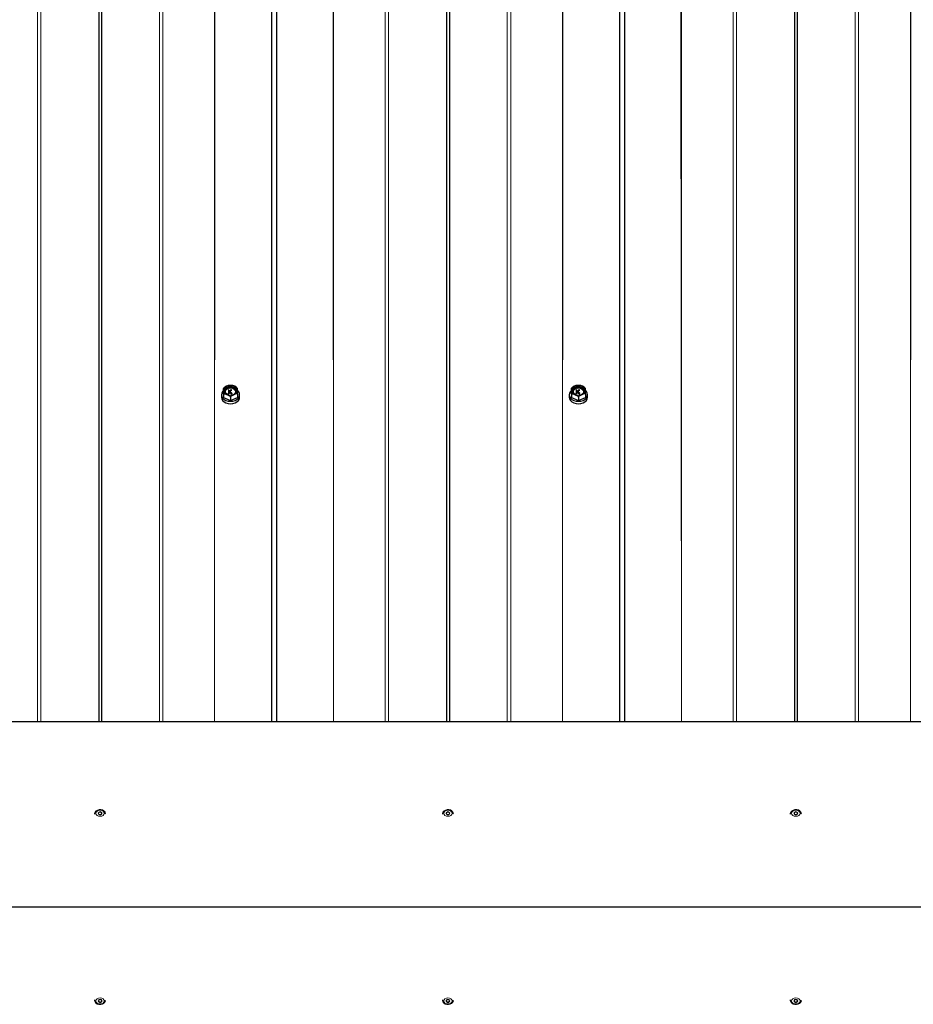
# Model space of a CAD drawing. Units: millimetres. Extents: x 1790 to 6314, y 690 to 5300.
# Drawn here: x 3293 to 3807, y 3069 to 3635 of the extents above; entities that cross this region are included whole.
import ezdxf

# ---------------------------------------------------------------- set-up
doc = ezdxf.new("R2010")
doc.units = ezdxf.units.MM
doc.header["$LTSCALE"] = 20

msp = doc.modelspace()

# ---------------------------------------------------------------- linework, layer by layer
at = {"color": 8, "linetype": 'Continuous', "lineweight": 18}
for p, q in [((3303.44, 5256.72), (3303.44, 3231.67)), ((3305.37, 5256.72), (3305.37, 3231.67)), ((3373.59, 5256.72), (3373.59, 3231.67)), ((3375.52, 5256.72), (3375.52, 3231.67)), ((3503.44, 5256.72), (3503.44, 3231.67)), ((3505.37, 5256.72), (3505.37, 3231.67)), ((3573.59, 5256.72), (3573.59, 3231.67)), ((3575.52, 5256.72), (3575.52, 3231.67)), ((3703.44, 5256.72), (3703.44, 3231.67)), ((3705.37, 5256.72), (3705.37, 3231.67)), ((3773.59, 5256.72), (3773.59, 3231.67)), ((3775.52, 5256.72), (3775.52, 3231.67)), ((3405.33, 5247.36), (3405.33, 3231.67)), ((3406.37, 5247.03), (3405.33, 3231.67)), ((3472.59, 5247.03), (3473.63, 3231.67)), ((3473.63, 5247.36), (3473.63, 3231.67)), ((3605.33, 5247.36), (3605.33, 3231.67)), ((3606.37, 5247.03), (3605.33, 3231.67)), ((3672.59, 5247.03), (3673.63, 3231.67)), ((3673.63, 5247.36), (3673.63, 3231.67)), ((3805.33, 5247.36), (3805.33, 3231.67)), ((3806.37, 5247.03), (3805.33, 3231.67)), ((3413.34, 3420.34), (3413.34, 3420.2)), ((3413.36, 3420.34), (3413.36, 3420.2)), ((3413.47, 3421.29), (3413.47, 3421.15)), ((3413.63, 3421.41), (3413.63, 3421.27)), ((3413.76, 3421.41), (3413.76, 3421.27)), ((3413.89, 3421.6), (3413.89, 3421.52)), ((3415.08, 3422.5), (3415.08, 3422.36)), ((3415.17, 3420.34), (3415.17, 3420.2)), ((3415.3, 3420.34), (3415.3, 3420.2)), ((3415.32, 3420.35), (3415.32, 3420.21)), ((3613.34, 3420.34), (3613.34, 3420.2)), ((3613.36, 3420.34), (3613.36, 3420.2)), ((3613.47, 3421.29), (3613.47, 3421.15)), ((3613.63, 3421.41), (3613.63, 3421.27)), ((3613.76, 3421.41), (3613.76, 3421.27)), ((3613.89, 3421.6), (3613.89, 3421.52)), ((3615.08, 3422.5), (3615.08, 3422.36)), ((3615.17, 3420.34), (3615.17, 3420.2)), ((3615.3, 3420.34), (3615.3, 3420.2)), ((3615.32, 3420.35), (3615.32, 3420.21))]:
    msp.add_line(p, q, dxfattribs=at)
at = {"color": 7, "linetype": 'Continuous', "lineweight": 25}
for p, q in [((3338.68, 5256.72), (3338.68, 3231.67)), ((3340.28, 5256.72), (3340.28, 3231.67)), ((3538.68, 5256.72), (3538.68, 3231.67)), ((3540.28, 5256.72), (3540.28, 3231.67)), ((3738.68, 5256.72), (3738.68, 3231.67)), ((3740.28, 5256.72), (3740.28, 3231.67)), ((3438, 5247.03), (3438, 3231.67)), ((3440.96, 5247.03), (3440.96, 3231.67)), ((3638, 5247.03), (3638, 3231.67)), ((3640.96, 5247.03), (3640.96, 3231.67)), ((3410.48, 3420.03), (3410.51, 3423.39)), ((3414.85, 3425.11), (3414.08, 3425.08)), ((3418.48, 3420.03), (3418.46, 3423.39)), ((3610.48, 3420.03), (3610.51, 3423.39)), ((3614.85, 3425.11), (3614.08, 3425.08)), ((3618.48, 3420.03), (3618.46, 3423.39)), ((3409.23, 3419.69), (3409.23, 3418.27)), ((3410.48, 3420.03), (3410.48, 3418.05)), ((3410.48, 3418.05), (3414.48, 3416.42)), ((3413.25, 3422.53), (3413.25, 3420.41)), ((3413.25, 3420.41), (3413.25, 3420.27)), ((3413.36, 3422.59), (3413.34, 3422.59)), ((3413.34, 3420.34), (3413.36, 3420.34)), ((3413.34, 3420.2), (3413.36, 3420.2)), ((3413.45, 3421.64), (3413.45, 3422.53)), ((3413.45, 3420.41), (3413.45, 3421.25)), ((3413.45, 3420.41), (3413.45, 3420.27)), ((3413.47, 3421.29), (3413.63, 3421.41)), ((3413.47, 3421.15), (3413.63, 3421.27)), ((3414.94, 3422.6), (3413.6, 3421.59)), ((3413.76, 3421.41), (3415.17, 3420.34)), ((3413.76, 3421.27), (3415.17, 3420.2)), ((3413.89, 3421.6), (3415.08, 3422.5)), ((3413.89, 3421.52), (3415.08, 3422.36)), ((3415.32, 3420.44), (3413.89, 3421.52)), ((3414.48, 3418.4), (3414.48, 3416.42)), ((3414.48, 3416.42), (3418.48, 3418.05)), ((3415.08, 3422.59), (3415.06, 3422.6)), ((3415.11, 3422.4), (3415.11, 3422.54)), ((3415.3, 3420.34), (3415.32, 3420.35)), ((3415.3, 3420.2), (3415.32, 3420.21)), ((3415.35, 3420.25), (3415.35, 3420.4)), ((3418.48, 3420.03), (3418.48, 3418.05)), ((3419.73, 3418.27), (3419.73, 3419.69)), ((3609.23, 3419.69), (3609.23, 3418.27)), ((3610.48, 3420.03), (3610.48, 3418.05)), ((3610.48, 3418.05), (3614.48, 3416.42)), ((3613.25, 3422.53), (3613.25, 3420.41)), ((3613.25, 3420.41), (3613.25, 3420.27)), ((3613.36, 3422.59), (3613.34, 3422.59)), ((3613.34, 3420.34), (3613.36, 3420.34)), ((3613.34, 3420.2), (3613.36, 3420.2)), ((3613.45, 3421.64), (3613.45, 3422.53)), ((3613.45, 3420.41), (3613.45, 3421.25)), ((3613.45, 3420.41), (3613.45, 3420.27)), ((3613.47, 3421.29), (3613.63, 3421.41)), ((3613.47, 3421.15), (3613.63, 3421.27)), ((3614.94, 3422.6), (3613.6, 3421.59)), ((3613.76, 3421.41), (3615.17, 3420.34)), ((3613.76, 3421.27), (3615.17, 3420.2)), ((3613.89, 3421.6), (3615.08, 3422.5)), ((3613.89, 3421.52), (3615.08, 3422.36)), ((3615.32, 3420.44), (3613.89, 3421.52)), ((3614.48, 3418.4), (3614.48, 3416.42)), ((3614.48, 3416.42), (3618.48, 3418.05)), ((3615.08, 3422.59), (3615.06, 3422.6)), ((3615.11, 3422.4), (3615.11, 3422.54)), ((3615.3, 3420.34), (3615.32, 3420.35)), ((3615.3, 3420.2), (3615.32, 3420.21)), ((3615.35, 3420.25), (3615.35, 3420.4)), ((3618.48, 3420.03), (3618.48, 3418.05)), ((3619.73, 3418.27), (3619.73, 3419.69)), ((5214.48, 3231.67), (3214.48, 3231.67)), ((5214.48, 3125.29), (3214.48, 3125.29))]:
    msp.add_line(p, q, dxfattribs=at)
at = {"color": 7, "linetype": 'Continuous', "lineweight": 25, "flags": 128}
for points in [[(3410.51, 3423.39), (3410.5, 3423.39), (3410.55, 3423.48), (3410.66, 3423.62), (3410.92, 3423.83), (3411.72, 3424.26), (3412.63, 3424.63), (3413.24, 3424.88), (3413.66, 3425.02), (3414.08, 3425.1)], [(3410.51, 3422.13), (3411.28, 3422.08), (3411.62, 3422.8), (3412.28, 3423.39), (3413.18, 3423.81), (3414.21, 3423.99), (3415.28, 3423.93), (3416.26, 3423.63), (3417.05, 3423.11), (3417.56, 3422.45), (3417.73, 3421.77)], [(3417.73, 3421.84), (3417.56, 3422.59), (3417.05, 3423.26), (3416.26, 3423.77), (3415.28, 3424.07), (3414.21, 3424.13), (3413.18, 3423.95), (3412.28, 3423.53), (3411.62, 3422.94), (3411.28, 3422.22), (3411.28, 3421.47), (3411.62, 3420.75), (3412.28, 3420.15), (3413.18, 3419.74), (3414.21, 3419.55), (3415.28, 3419.62), (3416.26, 3419.92), (3417.05, 3420.43), (3417.56, 3421.1), (3417.73, 3421.84)], [(3610.51, 3423.39), (3610.5, 3423.39), (3610.55, 3423.48), (3610.66, 3423.62), (3610.92, 3423.83), (3611.72, 3424.26), (3612.63, 3424.63), (3613.24, 3424.88), (3613.66, 3425.02), (3614.08, 3425.1)], [(3610.51, 3422.13), (3611.28, 3422.08), (3611.62, 3422.8), (3612.28, 3423.39), (3613.18, 3423.81), (3614.21, 3423.99), (3615.28, 3423.93), (3616.26, 3423.63), (3617.05, 3423.11), (3617.56, 3422.45), (3617.73, 3421.77)], [(3617.73, 3421.84), (3617.56, 3422.59), (3617.05, 3423.26), (3616.26, 3423.77), (3615.28, 3424.07), (3614.21, 3424.13), (3613.18, 3423.95), (3612.28, 3423.53), (3611.62, 3422.94), (3611.28, 3422.22), (3611.28, 3421.47), (3611.62, 3420.75), (3612.28, 3420.15), (3613.18, 3419.74), (3614.21, 3419.55), (3615.28, 3419.62), (3616.26, 3419.92), (3617.05, 3420.43), (3617.56, 3421.1), (3617.73, 3421.84)], [(3410.51, 3422.13), (3409.93, 3421.54), (3409.41, 3420.65), (3409.23, 3419.69), (3409.41, 3418.73), (3409.93, 3417.83), (3410.77, 3417.06), (3411.86, 3416.47), (3413.12, 3416.1), (3414.48, 3415.97)], [(3409.23, 3418.27), (3409.41, 3417.31), (3409.93, 3416.42), (3410.77, 3415.65), (3411.86, 3415.06), (3413.12, 3414.69), (3414.48, 3414.56)], [(3414.48, 3418.4), (3414.46, 3418.49), (3414.42, 3418.58), (3414.3, 3418.72), (3414.04, 3418.93), (3413.24, 3419.36), (3412.34, 3419.74), (3411.72, 3419.98), (3411.3, 3420.12), (3410.84, 3420.21), (3410.68, 3420.21), (3410.55, 3420.17), (3410.5, 3420.11), (3410.48, 3420.03)], [(3413.6, 3421.59), (3413.58, 3421.58), (3413.56, 3421.58), (3413.53, 3421.57), (3413.51, 3421.58), (3413.48, 3421.59), (3413.46, 3421.6), (3413.45, 3421.62), (3413.45, 3421.64)], [(3414.48, 3415.97), (3415.84, 3416.1), (3417.11, 3416.47), (3418.19, 3417.06), (3419.03, 3417.83), (3419.55, 3418.73), (3419.73, 3419.69), (3419.55, 3420.65), (3419.03, 3421.54), (3418.13, 3422.13)], [(3418.48, 3420.03), (3418.46, 3420.11), (3418.42, 3420.16), (3418.3, 3420.21), (3418.04, 3420.21), (3417.24, 3419.98), (3416.34, 3419.62), (3415.72, 3419.36), (3415.3, 3419.16), (3414.84, 3418.87), (3414.68, 3418.74), (3414.55, 3418.59), (3414.5, 3418.49), (3414.48, 3418.4)], [(3414.48, 3414.56), (3415.84, 3414.69), (3417.11, 3415.06), (3418.19, 3415.65), (3419.03, 3416.42), (3419.55, 3417.31), (3419.73, 3418.27)], [(3610.51, 3422.13), (3609.93, 3421.54), (3609.41, 3420.65), (3609.23, 3419.69), (3609.41, 3418.73), (3609.93, 3417.83), (3610.77, 3417.06), (3611.86, 3416.47), (3613.12, 3416.1), (3614.48, 3415.97)], [(3609.23, 3418.27), (3609.41, 3417.31), (3609.93, 3416.42), (3610.77, 3415.65), (3611.86, 3415.06), (3613.12, 3414.69), (3614.48, 3414.56)], [(3614.48, 3418.4), (3614.46, 3418.49), (3614.42, 3418.58), (3614.3, 3418.72), (3614.04, 3418.93), (3613.24, 3419.36), (3612.34, 3419.74), (3611.72, 3419.98), (3611.3, 3420.12), (3610.84, 3420.21), (3610.68, 3420.21), (3610.55, 3420.17), (3610.5, 3420.11), (3610.48, 3420.03)], [(3613.6, 3421.59), (3613.58, 3421.58), (3613.56, 3421.58), (3613.53, 3421.57), (3613.51, 3421.58), (3613.48, 3421.59), (3613.46, 3421.6), (3613.45, 3421.62), (3613.45, 3421.64)], [(3614.48, 3415.97), (3615.84, 3416.1), (3617.11, 3416.47), (3618.19, 3417.06), (3619.03, 3417.83), (3619.55, 3418.73), (3619.73, 3419.69), (3619.55, 3420.65), (3619.03, 3421.54), (3618.13, 3422.13)], [(3618.48, 3420.03), (3618.46, 3420.11), (3618.42, 3420.16), (3618.3, 3420.21), (3618.04, 3420.21), (3617.24, 3419.98), (3616.34, 3419.62), (3615.72, 3419.36), (3615.3, 3419.16), (3614.84, 3418.87), (3614.68, 3418.74), (3614.55, 3418.59), (3614.5, 3418.49), (3614.48, 3418.4)], [(3614.48, 3414.56), (3615.84, 3414.69), (3617.11, 3415.06), (3618.19, 3415.65), (3619.03, 3416.42), (3619.55, 3417.31), (3619.73, 3418.27)], [(3341.93, 3179.21), (3342.66, 3179.16), (3342.32, 3179.88), (3341.74, 3180.47), (3340.94, 3180.91), (3339.98, 3181.14), (3338.96, 3181.14), (3337.98, 3180.89), (3337.13, 3180.4), (3336.58, 3179.78), (3336.28, 3179.07), (3336.27, 3178.65)], [(3541.93, 3179.21), (3542.66, 3179.16), (3542.32, 3179.88), (3541.74, 3180.47), (3540.94, 3180.91), (3539.98, 3181.14), (3538.96, 3181.14), (3537.98, 3180.89), (3537.13, 3180.4), (3536.58, 3179.78), (3536.28, 3179.07), (3536.27, 3178.65)], [(3741.93, 3179.21), (3742.66, 3179.16), (3742.32, 3179.88), (3741.74, 3180.47), (3740.94, 3180.91), (3739.98, 3181.14), (3738.96, 3181.14), (3737.98, 3180.89), (3737.13, 3180.4), (3736.58, 3179.78), (3736.28, 3179.07), (3736.27, 3178.65)], [(3340.53, 3179.21), (3340.45, 3179.49), (3340.22, 3179.73), (3339.88, 3179.89), (3339.48, 3179.95), (3339.08, 3179.89), (3338.74, 3179.73), (3338.51, 3179.49), (3338.43, 3179.21), (3338.51, 3178.92), (3338.74, 3178.68), (3339.08, 3178.52), (3339.48, 3178.46), (3339.88, 3178.52), (3340.22, 3178.68), (3340.45, 3178.92), (3340.53, 3179.21)], [(3340.48, 3179.17), (3340.41, 3179.44), (3340.19, 3179.67), (3339.86, 3179.82), (3339.48, 3179.88), (3339.1, 3179.82), (3338.77, 3179.67), (3338.56, 3179.44), (3338.48, 3179.17), (3338.56, 3178.9), (3338.77, 3178.67), (3339.1, 3178.52), (3339.48, 3178.46), (3339.86, 3178.52), (3340.19, 3178.67), (3340.41, 3178.9), (3340.48, 3179.17)], [(3540.53, 3179.21), (3540.45, 3179.49), (3540.22, 3179.73), (3539.88, 3179.89), (3539.48, 3179.95), (3539.08, 3179.89), (3538.74, 3179.73), (3538.51, 3179.49), (3538.43, 3179.21), (3538.51, 3178.92), (3538.74, 3178.68), (3539.08, 3178.52), (3539.48, 3178.46), (3539.88, 3178.52), (3540.22, 3178.68), (3540.45, 3178.92), (3540.53, 3179.21)], [(3540.48, 3179.17), (3540.41, 3179.44), (3540.19, 3179.67), (3539.86, 3179.82), (3539.48, 3179.88), (3539.1, 3179.82), (3538.77, 3179.67), (3538.56, 3179.44), (3538.48, 3179.17), (3538.56, 3178.9), (3538.77, 3178.67), (3539.1, 3178.52), (3539.48, 3178.46), (3539.86, 3178.52), (3540.19, 3178.67), (3540.41, 3178.9), (3540.48, 3179.17)], [(3740.53, 3179.21), (3740.45, 3179.49), (3740.22, 3179.73), (3739.88, 3179.89), (3739.48, 3179.95), (3739.08, 3179.89), (3738.74, 3179.73), (3738.51, 3179.49), (3738.43, 3179.21), (3738.51, 3178.92), (3738.74, 3178.68), (3739.08, 3178.52), (3739.48, 3178.46), (3739.88, 3178.52), (3740.22, 3178.68), (3740.45, 3178.92), (3740.53, 3179.21)], [(3740.48, 3179.17), (3740.41, 3179.44), (3740.19, 3179.67), (3739.86, 3179.82), (3739.48, 3179.88), (3739.1, 3179.82), (3738.77, 3179.67), (3738.56, 3179.44), (3738.48, 3179.17), (3738.56, 3178.9), (3738.77, 3178.67), (3739.1, 3178.52), (3739.48, 3178.46), (3739.86, 3178.52), (3740.19, 3178.67), (3740.41, 3178.9), (3740.48, 3179.17)], [(3336.27, 3071.95), (3336.27, 3071.54), (3336.57, 3070.8), (3337.12, 3070.19), (3337.88, 3069.73), (3338.82, 3069.46), (3339.84, 3069.42), (3340.83, 3069.63), (3341.71, 3070.08), (3342.31, 3070.67), (3342.65, 3071.38), (3341.93, 3071.37)], [(3340.53, 3071.37), (3340.45, 3071.66), (3340.22, 3071.9), (3339.88, 3072.06), (3339.48, 3072.11), (3339.08, 3072.06), (3338.74, 3071.9), (3338.51, 3071.66), (3338.43, 3071.37), (3338.51, 3071.09), (3338.74, 3070.85), (3339.08, 3070.69), (3339.48, 3070.63), (3339.88, 3070.69), (3340.22, 3070.85), (3340.45, 3071.09), (3340.53, 3071.37)], [(3340.48, 3071.41), (3340.41, 3071.68), (3340.19, 3071.91), (3339.86, 3072.06), (3339.48, 3072.11), (3339.1, 3072.06), (3338.77, 3071.91), (3338.56, 3071.68), (3338.48, 3071.41), (3338.56, 3071.14), (3338.77, 3070.91), (3339.1, 3070.75), (3339.48, 3070.7), (3339.86, 3070.75), (3340.19, 3070.91), (3340.41, 3071.14), (3340.48, 3071.41)], [(3536.27, 3071.95), (3536.27, 3071.54), (3536.57, 3070.8), (3537.12, 3070.19), (3537.88, 3069.73), (3538.82, 3069.46), (3539.84, 3069.42), (3540.83, 3069.63), (3541.71, 3070.08), (3542.31, 3070.67), (3542.65, 3071.38), (3541.93, 3071.37)], [(3540.53, 3071.37), (3540.45, 3071.66), (3540.22, 3071.9), (3539.88, 3072.06), (3539.48, 3072.11), (3539.08, 3072.06), (3538.74, 3071.9), (3538.51, 3071.66), (3538.43, 3071.37), (3538.51, 3071.09), (3538.74, 3070.85), (3539.08, 3070.69), (3539.48, 3070.63), (3539.88, 3070.69), (3540.22, 3070.85), (3540.45, 3071.09), (3540.53, 3071.37)], [(3540.48, 3071.41), (3540.41, 3071.68), (3540.19, 3071.91), (3539.86, 3072.06), (3539.48, 3072.11), (3539.1, 3072.06), (3538.77, 3071.91), (3538.56, 3071.68), (3538.48, 3071.41), (3538.56, 3071.14), (3538.77, 3070.91), (3539.1, 3070.75), (3539.48, 3070.7), (3539.86, 3070.75), (3540.19, 3070.91), (3540.41, 3071.14), (3540.48, 3071.41)], [(3736.27, 3071.95), (3736.27, 3071.54), (3736.57, 3070.8), (3737.12, 3070.19), (3737.88, 3069.73), (3738.82, 3069.46), (3739.84, 3069.42), (3740.83, 3069.63), (3741.71, 3070.08), (3742.31, 3070.67), (3742.65, 3071.38), (3741.93, 3071.37)], [(3740.53, 3071.37), (3740.45, 3071.66), (3740.22, 3071.9), (3739.88, 3072.06), (3739.48, 3072.11), (3739.08, 3072.06), (3738.74, 3071.9), (3738.51, 3071.66), (3738.43, 3071.37), (3738.51, 3071.09), (3738.74, 3070.85), (3739.08, 3070.69), (3739.48, 3070.63), (3739.88, 3070.69), (3740.22, 3070.85), (3740.45, 3071.09), (3740.53, 3071.37)], [(3740.48, 3071.41), (3740.41, 3071.68), (3740.19, 3071.91), (3739.86, 3072.06), (3739.48, 3072.11), (3739.1, 3072.06), (3738.77, 3071.91), (3738.56, 3071.68), (3738.48, 3071.41), (3738.56, 3071.14), (3738.77, 3070.91), (3739.1, 3070.75), (3739.48, 3070.7), (3739.86, 3070.75), (3740.19, 3070.91), (3740.41, 3071.14), (3740.48, 3071.41)]]:
    msp.add_lwpolyline(points, dxfattribs=at)
at = {"color": 8, "linetype": 'Continuous', "lineweight": 18, "flags": 128}
for points in [[(3410.51, 3422.13), (3410.69, 3422.95), (3411.2, 3423.71), (3412.01, 3424.32), (3413.03, 3424.74), (3414.18, 3424.93), (3415.36, 3424.86), (3416.47, 3424.56), (3417.39, 3424.04), (3418.06, 3423.34), (3418.41, 3422.54), (3418.41, 3421.71), (3418.06, 3420.91), (3417.39, 3420.22), (3416.47, 3419.7), (3415.36, 3419.39), (3414.18, 3419.33), (3413.03, 3419.51), (3412.01, 3419.93), (3411.2, 3420.55), (3410.69, 3421.3), (3410.51, 3422.13)], [(3418.13, 3422.13), (3417.95, 3421.33), (3417.43, 3420.61), (3416.63, 3420.04), (3415.61, 3419.67), (3414.48, 3419.55), (3413.35, 3419.67), (3412.34, 3420.04), (3411.53, 3420.61), (3411.01, 3421.33), (3410.83, 3422.13), (3411.01, 3422.92), (3411.53, 3423.64), (3412.34, 3424.21), (3413.35, 3424.58), (3414.48, 3424.71), (3415.61, 3424.58), (3416.63, 3424.21), (3417.43, 3423.64), (3417.95, 3422.92), (3418.13, 3422.13)], [(3417.33, 3421.42), (3417.14, 3422.15), (3416.59, 3422.78), (3415.75, 3423.22), (3414.74, 3423.43), (3413.7, 3423.36), (3412.76, 3423.03), (3412.06, 3422.48), (3411.68, 3421.79), (3411.68, 3421.05), (3412.06, 3420.36), (3413.25, 3420.27)], [(3610.51, 3422.13), (3610.69, 3422.95), (3611.2, 3423.71), (3612.01, 3424.32), (3613.03, 3424.74), (3614.18, 3424.93), (3615.36, 3424.86), (3616.47, 3424.56), (3617.39, 3424.04), (3618.06, 3423.34), (3618.41, 3422.54), (3618.41, 3421.71), (3618.06, 3420.91), (3617.39, 3420.22), (3616.47, 3419.7), (3615.36, 3419.39), (3614.18, 3419.33), (3613.03, 3419.51), (3612.01, 3419.93), (3611.2, 3420.55), (3610.69, 3421.3), (3610.51, 3422.13)], [(3618.13, 3422.13), (3617.95, 3421.33), (3617.43, 3420.61), (3616.63, 3420.04), (3615.61, 3419.67), (3614.48, 3419.55), (3613.35, 3419.67), (3612.34, 3420.04), (3611.53, 3420.61), (3611.01, 3421.33), (3610.83, 3422.13), (3611.01, 3422.92), (3611.53, 3423.64), (3612.34, 3424.21), (3613.35, 3424.58), (3614.48, 3424.71), (3615.61, 3424.58), (3616.63, 3424.21), (3617.43, 3423.64), (3617.95, 3422.92), (3618.13, 3422.13)], [(3617.33, 3421.42), (3617.14, 3422.15), (3616.59, 3422.78), (3615.75, 3423.22), (3614.74, 3423.43), (3613.7, 3423.36), (3612.76, 3423.03), (3612.06, 3422.48), (3611.68, 3421.79), (3611.68, 3421.05), (3612.06, 3420.36), (3613.25, 3420.27)], [(3416.74, 3420.19), (3417.14, 3420.69), (3417.33, 3421.42)], [(3616.74, 3420.19), (3617.14, 3420.69), (3617.33, 3421.42)], [(3341.93, 3179.21), (3341.74, 3179.87), (3341.21, 3180.43), (3340.42, 3180.81), (3339.48, 3180.94), (3338.54, 3180.81), (3337.75, 3180.43), (3337.22, 3179.87), (3337.03, 3179.21), (3337.22, 3178.54), (3337.75, 3177.98), (3338.54, 3177.6), (3339.48, 3177.47), (3340.42, 3177.6), (3341.21, 3177.98), (3341.74, 3178.54), (3341.93, 3179.21)], [(3541.93, 3179.21), (3541.74, 3179.87), (3541.21, 3180.43), (3540.42, 3180.81), (3539.48, 3180.94), (3538.54, 3180.81), (3537.75, 3180.43), (3537.22, 3179.87), (3537.03, 3179.21), (3537.22, 3178.54), (3537.75, 3177.98), (3538.54, 3177.6), (3539.48, 3177.47), (3540.42, 3177.6), (3541.21, 3177.98), (3541.74, 3178.54), (3541.93, 3179.21)], [(3741.93, 3179.21), (3741.74, 3179.87), (3741.21, 3180.43), (3740.42, 3180.81), (3739.48, 3180.94), (3738.54, 3180.81), (3737.75, 3180.43), (3737.22, 3179.87), (3737.03, 3179.21), (3737.22, 3178.54), (3737.75, 3177.98), (3738.54, 3177.6), (3739.48, 3177.47), (3740.42, 3177.6), (3741.21, 3177.98), (3741.74, 3178.54), (3741.93, 3179.21)], [(3341.93, 3071.37), (3341.74, 3072.03), (3341.21, 3072.6), (3340.42, 3072.97), (3339.48, 3073.1), (3338.54, 3072.97), (3337.75, 3072.6), (3337.22, 3072.03), (3337.03, 3071.37), (3337.22, 3070.71), (3337.75, 3070.15), (3338.54, 3069.77), (3339.48, 3069.64), (3340.42, 3069.77), (3341.21, 3070.15), (3341.74, 3070.71), (3341.93, 3071.37)], [(3541.93, 3071.37), (3541.74, 3072.03), (3541.21, 3072.6), (3540.42, 3072.97), (3539.48, 3073.1), (3538.54, 3072.97), (3537.75, 3072.6), (3537.22, 3072.03), (3537.03, 3071.37), (3537.22, 3070.71), (3537.75, 3070.15), (3538.54, 3069.77), (3539.48, 3069.64), (3540.42, 3069.77), (3541.21, 3070.15), (3541.74, 3070.71), (3541.93, 3071.37)], [(3741.93, 3071.37), (3741.74, 3072.03), (3741.21, 3072.6), (3740.42, 3072.97), (3739.48, 3073.1), (3738.54, 3072.97), (3737.75, 3072.6), (3737.22, 3072.03), (3737.03, 3071.37), (3737.22, 3070.71), (3737.75, 3070.15), (3738.54, 3069.77), (3739.48, 3069.64), (3740.42, 3069.77), (3741.21, 3070.15), (3741.74, 3070.71), (3741.93, 3071.37)]]:
    msp.add_lwpolyline(points, dxfattribs=at)
at = {"color": 7, "linetype": 'Continuous', "lineweight": 25}
for centre, radius, start, end in [((3413.86, 3420.93), 4.16, 87.0136, 143.7724), ((3414.92, 3420.61), 4.5, 38.1006, 90.8943), ((3613.86, 3420.93), 4.16, 87.0136, 143.7724), ((3614.92, 3420.61), 4.5, 38.1006, 90.8943), ((3413.33, 3422.51), 0.0803, 81.9505, 168.5782), ((3413.33, 3420.42), 0.0803, 191.4218, 278.0495), ((3413.33, 3420.28), 0.0803, 191.4218, 278.0495), ((3413.37, 3422.51), 0.0803, 11.4218, 98.0495), ((3413.37, 3420.42), 0.0803, 261.9505, 348.5782), ((3413.37, 3420.28), 0.0803, 261.9505, 348.5782), ((3413.5, 3421.24), 0.0556, 123.9931, 177.4621), ((3413.5, 3421.1), 0.0556, 123.9931, 177.4621), ((3413.7, 3421.31), 0.116, 55.4409, 124.4812), ((3413.7, 3421.17), 0.116, 55.4409, 124.4812), ((3413.92, 3421.56), 0.0517, 122.4414, 237.4028), ((3415, 3422.5), 0.117, 58.1494, 124.3358), ((3415.05, 3422.54), 0.0522, 302.8938, 62.0742), ((3415.05, 3422.4), 0.0553, 303.8862, 357.569), ((3415.24, 3420.44), 0.117, 235.5843, 301.7747), ((3415.24, 3420.3), 0.117, 235.5843, 301.7747), ((3415.29, 3420.39), 0.0522, 297.7751, 56.9457), ((3415.29, 3420.26), 0.0558, 299.2853, 357.7007), ((3613.33, 3422.51), 0.0803, 81.9505, 168.5782), ((3613.33, 3420.42), 0.0803, 191.4218, 278.0495), ((3613.33, 3420.28), 0.0803, 191.4218, 278.0495), ((3613.37, 3422.51), 0.0803, 11.4218, 98.0495), ((3613.37, 3420.42), 0.0803, 261.9505, 348.5782), ((3613.37, 3420.28), 0.0803, 261.9505, 348.5782), ((3613.5, 3421.24), 0.0556, 123.9931, 177.4621), ((3613.5, 3421.1), 0.0556, 123.9931, 177.4621), ((3613.7, 3421.31), 0.116, 55.4409, 124.4812), ((3613.7, 3421.17), 0.116, 55.4409, 124.4812), ((3613.92, 3421.56), 0.0517, 122.4414, 237.4028), ((3615, 3422.5), 0.117, 58.1494, 124.3358), ((3615.05, 3422.54), 0.0522, 302.8938, 62.0742), ((3615.05, 3422.4), 0.0553, 303.8862, 357.569), ((3615.24, 3420.44), 0.117, 235.5843, 301.7747), ((3615.24, 3420.3), 0.117, 235.5843, 301.7747), ((3615.29, 3420.39), 0.0522, 297.7751, 56.9457), ((3615.29, 3420.26), 0.0558, 299.2853, 357.7007)]:
    msp.add_arc(centre, radius, start, end, dxfattribs=at)

doc.saveas('drawing.dxf')
